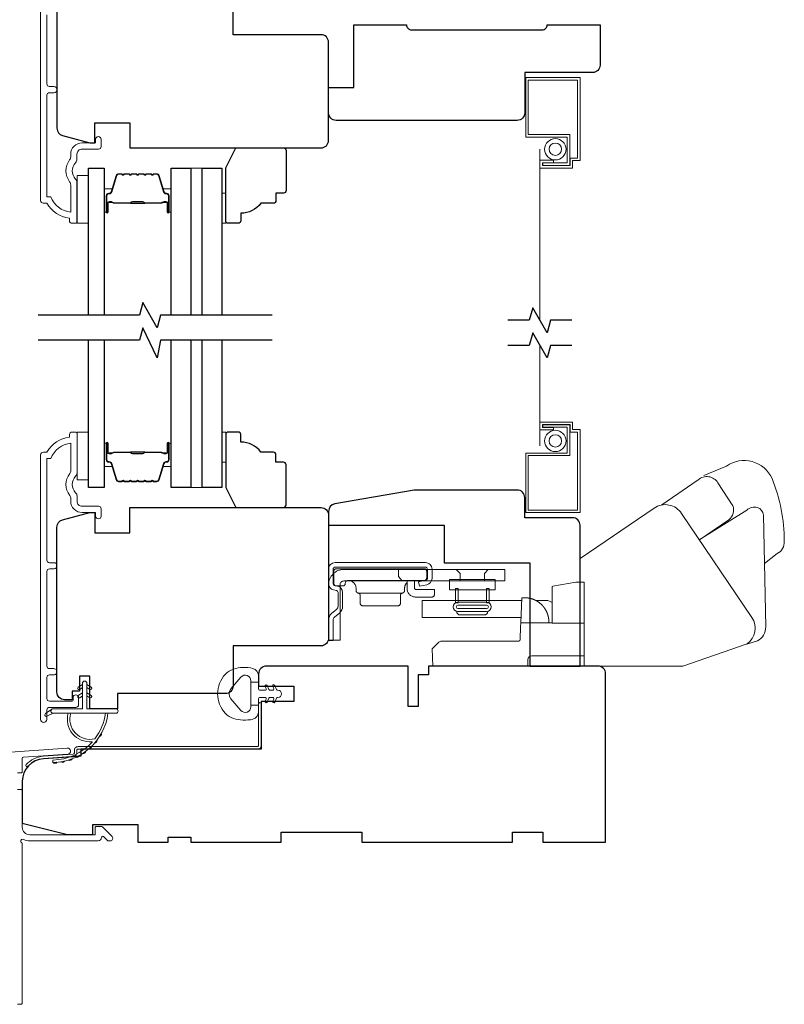
# Model space of a CAD drawing. Extents: x 5788 to 5906, y 4675 to 4759.
# Drawn here: x 5793 to 5799, y 4701 to 4709 of the extents above; entities that cross this region are included whole.
import ezdxf

# ---------------------------------------------------------------- set-up
doc = ezdxf.new("R2010")
doc.units = 0
doc.header["$LTSCALE"] = 200
doc.header["$MEASUREMENT"] = 0
doc.linetypes.add('HIDDEN2', pattern=[0.1875, 0.125, -0.0625])
for name, color, linetype, lineweight in [('6', 6, 'CONTINUOUS', 5), ('Butal', 9, 'CONTINUOUS', 15), ('Frame & Sash Cladding', 3, 'CONTINUOUS', 15), ('Interlayer', 4, 'CONTINUOUS', 13), ('Jamb Liner', 230, 'CONTINUOUS', 9), ('Roto Gear', 143, 'CONTINUOUS', 15), ('Screen', 40, 'HIDDEN2', 9), ('Spacer Bar', 1, 'CONTINUOUS', 9), ('Sreen Frame', 30, 'CONTINUOUS', 9), ('Weather-Strip', 6, 'CONTINUOUS', 9), ('Wood', 7, 'CONTINUOUS', 25)]:
    doc.layers.add(name, color=color, linetype=linetype, lineweight=lineweight)
doc.layers.add('7', color=7, linetype='CONTINUOUS')
doc.layers.add('Glass', color=6, linetype='CONTINUOUS')

# ---------------------------------------------------------------- blocks, each defined once
blk = doc.blocks.new('2838c')
at = {"layer": '7'}
blk.add_lwpolyline([(0, 0), (0, 28, 0.414214), (-1.5, 29.5), (-11, 29.5), (-11, 33.5, 0.414214), (-12.5, 35), (-33, 35), (-48.76, 32.22, 0.36394), (-50, 30.74), (-50, 28), (-27, 28), (-27, 20.5), (-10, 20.5), (-10, 0)], format="xyb", close=True, dxfattribs=at)

msp = doc.modelspace()

# ---------------------------------------------------------------- linework, layer by layer
at = {"layer": '6'}
for points in [[(5793.74054, 4707.57654), (5793.83109, 4707.57654), (5793.83109, 4707.95055), (5793.74054, 4707.95055)], [(5794.87438, 4707.81276), (5794.9043, 4707.81276), (5794.9043, 4707.57654), (5794.87438, 4707.57654)], [(5793.74054, 4705.5687), (5793.83109, 4705.5687), (5793.83109, 4705.94272), (5793.74054, 4705.94272)], [(5794.87438, 4705.7065), (5794.9043, 4705.7065), (5794.9043, 4705.94272), (5794.87438, 4705.94272)]]:
    msp.add_lwpolyline(points, close=True, dxfattribs=at)
at = {"layer": '7'}
for points in [[(5795.26808, 4706.85805), (5794.39468, 4706.85805), (5794.3683, 4706.75963), (5794.25465, 4706.95648), (5794.22828, 4706.85805), (5793.43739, 4706.85805)], [(5797.61417, 4706.81793), (5797.44737, 4706.81793), (5797.421, 4706.71951), (5797.30735, 4706.91635), (5797.28098, 4706.81793), (5797.11417, 4706.81793)], [(5795.26808, 4706.6612), (5794.39468, 4706.6612), (5794.3683, 4706.52341), (5794.25465, 4706.75963), (5794.22828, 4706.6612), (5793.43739, 4706.6612)], [(5797.61417, 4706.62108), (5797.44737, 4706.62108), (5797.421, 4706.52266), (5797.30735, 4706.71951), (5797.28098, 4706.62108), (5797.11417, 4706.62108)]]:
    msp.add_lwpolyline(points, dxfattribs=at)
at = {"layer": 'Butal'}
for points in [[(5793.95314, 4707.67262), (5793.95314, 4707.83712, -0.4142136), (5793.96298, 4707.84696), (5794.01514, 4707.84696), (5794.00779, 4707.82294, -0.3297505), (5793.99365, 4707.81247), (5793.98896, 4707.81247, 0.4142136), (5793.96888, 4707.79239), (5793.96888, 4707.66277), (5793.96298, 4707.66277, -0.4142136)], [(5794.47667, 4707.67262), (5794.47667, 4707.83712, 0.4142136), (5794.46683, 4707.84696), (5794.41467, 4707.84696), (5794.42201, 4707.82294, 0.3297505), (5794.43616, 4707.81247), (5794.44084, 4707.81247, -0.4142136), (5794.46092, 4707.79239), (5794.46092, 4707.66277), (5794.46683, 4707.66277, 0.4142136)], [(5793.95314, 4705.84663), (5793.95314, 4705.68213, 0.4142136), (5793.96298, 4705.67228), (5794.01514, 4705.67228), (5794.00779, 4705.69631, 0.3297505), (5793.99365, 4705.70678), (5793.98896, 4705.70678, -0.4142136), (5793.96888, 4705.72686), (5793.96888, 4705.85648), (5793.96298, 4705.85648, 0.4142136)], [(5794.47667, 4705.84663), (5794.47667, 4705.68213, -0.4142136), (5794.46683, 4705.67228), (5794.41467, 4705.67228), (5794.42201, 4705.69631, -0.3297505), (5794.43616, 4705.70678), (5794.44084, 4705.70678, 0.4142136), (5794.46092, 4705.72686), (5794.46092, 4705.85648), (5794.46683, 4705.85648, -0.4142136)]]:
    msp.add_lwpolyline(points, format="xyb", close=True, dxfattribs=at)
at = {"layer": 'Frame & Sash Cladding'}
for points in [[(5793.5039, 4709.20888), (5793.5039, 4708.66754, 0.414212), (5793.52359, 4708.64786), (5793.55902, 4708.64786, -1), (5793.55902, 4708.59896), (5793.52359, 4708.59896, 0.4142151), (5793.5039, 4708.57928), (5793.5039, 4707.78332), (5793.53493, 4707.78332, 0.2832257), (5793.69091, 4707.66442), (5793.69091, 4707.87708, 0.1654359), (5793.68274, 4707.90109, -0.3401823), (5793.68274, 4708.07291, 0.1654359), (5793.69091, 4708.09692), (5793.69091, 4708.11797, -0.4142136), (5793.77949, 4708.20655), (5793.88579, 4708.20655), (5793.88579, 4708.23411, -1), (5793.9291, 4708.23411), (5793.9291, 4708.17702, -0.4142136), (5793.90941, 4708.15734), (5793.77949, 4708.15734, 0.4142136), (5793.74012, 4708.11797), (5793.74012, 4708.07867, -0.1961243), (5793.72889, 4708.05113, 0.40794), (5793.72889, 4707.92288, -0.1961243), (5793.74012, 4707.89534), (5793.74012, 4707.58647, -0.4142136), (5793.73028, 4707.57663), (5793.70075, 4707.57663, -0.4142136), (5793.68107, 4707.59632), (5793.68107, 4707.616, -0.2381249), (5793.5039, 4707.73411), (5793.47634, 4707.73411, -0.4142136), (5793.45469, 4707.75576), (5793.45469, 4709.62868, -1)], [(5793.55861, 4704.04195, 1), (5793.5586, 4704.09085), (5793.524, 4704.09085, -0.4142138), (5793.50432, 4704.11053), (5793.50432, 4704.85179, -0.414212), (5793.524, 4704.87147), (5793.55943, 4704.87147, 1), (5793.5586, 4704.92037), (5793.524, 4704.92037, -0.4142138), (5793.50432, 4704.94006), (5793.50432, 4705.73601), (5793.53535, 4705.73601, -0.2832257), (5793.69133, 4705.85491), (5793.69133, 4705.64225, -0.1654359), (5793.68316, 4705.61824, 0.3401823), (5793.68316, 4705.44642, -0.1654359), (5793.69133, 4705.42241), (5793.69133, 4705.40137, 0.4142136), (5793.77991, 4705.31278), (5793.88621, 4705.31278), (5793.88621, 4705.28522, 1), (5793.92951, 4705.28522), (5793.92951, 4705.34231, 0.4142136), (5793.90983, 4705.362), (5793.77991, 4705.362, -0.4142136), (5793.74054, 4705.40137), (5793.74054, 4705.44067, 0.1961243), (5793.7293, 4705.46821, -0.40794), (5793.7293, 4705.59645, 0.1961243), (5793.74054, 4705.62399), (5793.74054, 4705.93286, 0.4142136), (5793.7307, 4705.9427), (5793.70117, 4705.9427, 0.4142136), (5793.68148, 4705.92302), (5793.68148, 4705.90333, 0.2381249), (5793.50432, 4705.78522), (5793.47676, 4705.78522, 0.4142136), (5793.4551, 4705.76357), (5793.45511, 4703.6938, 1), (5793.50432, 4703.6938), (5793.50432, 4703.76779, -0.415215), (5793.524, 4703.78754), (5793.73057, 4703.78754, 0.4159086), (5793.75235, 4703.80919), (5793.75235, 4703.86431, 1), (5793.70904, 4703.86431), (5793.70904, 4703.84431, -0.414213), (5793.70117, 4703.83644), (5793.524, 4703.83644, -0.4142136), (5793.50432, 4703.85612), (5793.50432, 4704.02226, -0.4142134), (5793.524, 4704.04195), (5793.55944, 4704.04195)], [(5793.27439, 4703.27529), (5793.30198, 4703.27529, 0.4142136), (5793.31183, 4703.28513), (5793.31183, 4703.38775, -0.3939105), (5793.32098, 4703.39757), (5793.66777, 4703.42182, 1), (5793.66448, 4703.46894), (5792.17693, 4703.36493, 0.3939105)], [(5793.27442, 4701.46353), (5793.30198, 4701.46353, 0.4142136), (5793.31183, 4701.47338), (5793.31183, 4702.72521, -1.1142252), (5793.32287, 4702.75451, 0.1176834), (5793.37088, 4702.74306), (5793.90709, 4702.74306, 0.4242361), (5793.93188, 4702.7687, -0.6805798), (5793.94867, 4702.776), (5793.97873, 4702.74594, 0.1989124), (5793.98569, 4702.74306), (5794.00077, 4702.74306, 0.6681786), (5794.01469, 4702.77666), (5793.93897, 4702.85238, 0.1989124), (5793.93201, 4702.85526), (5793.8925, 4702.85526, 0.4142136), (5793.88266, 4702.84542), (5793.88266, 4702.7903), (5793.37088, 4702.7903, -0.4142136), (5793.31183, 4702.84935), (5793.31183, 4703.13478, 0.4142136), (5793.30198, 4703.14463), (5793.27439, 4703.14463, -0.4142136)]]:
    msp.add_lwpolyline(points, format="xyb", dxfattribs=at)
at = {"layer": 'Glass', "color": 1}
for points in [[(5793.83109, 4706.85805), (5793.83109, 4708.0096), (5793.95314, 4708.0096), (5793.95314, 4706.85805)], [(5794.47667, 4706.85805), (5794.47667, 4708.0096), (5794.63021, 4708.0096), (5794.63021, 4706.85805)], [(5794.72084, 4706.85805), (5794.72084, 4708.0096), (5794.87438, 4708.0096), (5794.87438, 4706.85805)], [(5793.95314, 4706.6612), (5793.95314, 4705.50965), (5793.83109, 4705.50965), (5793.83109, 4706.6612)], [(5794.63021, 4706.6612), (5794.63021, 4705.50965), (5794.47667, 4705.50965), (5794.47667, 4706.6612)], [(5794.87438, 4706.6612), (5794.87438, 4705.50965), (5794.72084, 4705.50965), (5794.72084, 4706.6612)]]:
    msp.add_lwpolyline(points, dxfattribs=at)
at = {"layer": 'Interlayer'}
for points in [[(5794.72084, 4706.85805), (5794.72084, 4708.0096), (5794.63021, 4708.0096), (5794.63021, 4706.85805)], [(5794.63021, 4706.6612), (5794.63021, 4705.50965), (5794.72084, 4705.50965), (5794.72084, 4706.6612)]]:
    msp.add_lwpolyline(points, dxfattribs=at)
at = {"layer": 'Jamb Liner'}
msp.add_lwpolyline([(5793.7193, 4703.43125, -0.3939105), (5793.71015, 4703.42143), (5793.47526, 4703.40501, 0.1961705), (5793.3418, 4703.33934, 1), (5793.35652, 4703.32627, -0.1961705), (5793.47663, 4703.38537), (5793.71152, 4703.4018, 0.3939105), (5793.73899, 4703.43125), (5793.73899, 4703.45096, -0.4142136), (5793.74883, 4703.4608), (5795.15237, 4703.4608, 0.4142136), (5795.1819, 4703.49033), (5795.1819, 4703.81513, 1), (5795.16221, 4703.81513), (5795.16221, 4703.49033, -0.4142136), (5795.15237, 4703.48049), (5793.74883, 4703.48049, 0.4142136), (5793.7193, 4703.45096)], format="xyb", close=True, dxfattribs=at)
at = {"layer": 'Roto Gear', "linetype": 'Continuous'}
for p, q in [((5796.4139, 4704.76853), (5796.41747, 4704.7721)), ((5796.28848, 4704.68283), (5795.94098, 4704.68283)), ((5796.96619, 4704.62507), (5797.20896, 4704.62507)), ((5797.40478, 4704.55748), (5797.4051, 4704.55696)), ((5797.4051, 4704.55696), (5797.40542, 4704.55645)), ((5797.40542, 4704.55645), (5797.40574, 4704.55595)), ((5797.40574, 4704.55595), (5797.40605, 4704.55544)), ((5797.40605, 4704.55544), (5797.40636, 4704.55493)), ((5797.40697, 4704.55392), (5797.40728, 4704.55341)), ((5797.40761, 4704.55285), (5797.40794, 4704.55228)), ((5797.40925, 4704.55003), (5797.40957, 4704.54946)), ((5797.40957, 4704.54946), (5797.40988, 4704.5489)), ((5797.41022, 4704.54831), (5797.41054, 4704.54771)), ((5797.41586, 4704.53733), (5797.41618, 4704.53664)), ((5797.41618, 4704.53664), (5797.4165, 4704.53595)), ((5797.4165, 4704.53595), (5797.41681, 4704.53527)), ((5797.41681, 4704.53527), (5797.41713, 4704.53459)), ((5797.41713, 4704.53459), (5797.41743, 4704.53391))]:
    msp.add_line(p, q, dxfattribs=at)
at = {"layer": 'Roto Gear'}
msp.add_line((5796.92777, 4704.51092), (5796.74115, 4704.51092), dxfattribs=at)
for points in [[(5799.12104, 4704.91304), (5799.22255, 4704.99175, 0.2979067), (5799.27707, 4705.08724, 0.0955194), (5799.18122, 4705.57792, 0.471687), (5798.82514, 4705.67676), (5798.64852, 4705.6025)], [(5798.31787, 4705.3727), (5798.60335, 4705.56814, -0.4796323), (5798.75681, 4705.54522), (5798.87489, 4705.36655, -0.3150151), (5798.84413, 4705.25674), (5798.6122, 4705.10002)], [(5797.67756, 4704.11112), (5798.48263, 4704.11112), (5798.98554, 4704.28409, 0.4078362), (5799.02332, 4704.49046), (5798.4729, 4705.3065, 0.4142136), (5798.25888, 4705.34811), (5797.67786, 4704.95324), (5797.67786, 4704.1109)], [(5798.98368, 4704.28368), (5799.06689, 4704.30739, 0.291052), (5799.13136, 4704.41878), (5799.11315, 4705.29136, 0.3444863), (5799.06586, 4705.35185, 0.2457421), (5798.98314, 4705.33228), (5798.61068, 4705.09907)]]:
    msp.add_lwpolyline(points, format="xyb", dxfattribs=at)
at = {"layer": 'Roto Gear', "linetype": 'Continuous'}
for points in [[(5795.74847, 4704.7075), (5795.77207, 4704.70183, -0.3800214), (5795.78356, 4704.68724), (5795.78356, 4704.57887, -0.2274838), (5795.77308, 4704.55609), (5795.73249, 4704.52131, 0.213626), (5795.70946, 4704.47127), (5795.70946, 4704.31107), (5795.74536, 4704.31107), (5795.74536, 4704.47127, -0.2277903), (5795.75584, 4704.49405), (5795.79644, 4704.52883, 0.2188898), (5795.81946, 4704.57887), (5795.81946, 4704.68724, 0.3628078), (5795.78045, 4704.73674), (5795.75686, 4704.74241, -0.3467253), (5795.74536, 4704.75699), (5795.74536, 4704.87017, -0.4142136), (5795.76036, 4704.88517), (5796.46836, 4704.88517, -0.4142136), (5796.48336, 4704.87017), (5796.48336, 4704.79748, -0.3678248), (5796.47128, 4704.78277), (5796.41336, 4704.77128), (5796.42034, 4704.73607), (5796.47826, 4704.74756, 0.3581254), (5796.51926, 4704.79748), (5796.51926, 4704.87017, 0.4142136), (5796.46836, 4704.92107), (5795.76036, 4704.92107, 0.4142136), (5795.70946, 4704.87017), (5795.70946, 4704.75699, 0.3467202), (5795.74847, 4704.7075)], [(5797.26752, 4704.64462), (5797.26755, 4704.64462, -0.0000555), (5797.26758, 4704.64461, -0.0000555), (5797.26761, 4704.64461, -0.0000555), (5797.26764, 4704.64461, -0.0000555), (5797.26767, 4704.6446, -0.0000555), (5797.2677, 4704.6446, -0.0000555), (5797.26773, 4704.64459, -0.0000555), (5797.26776, 4704.64459, -0.0000555), (5797.26779, 4704.64459, -0.0000555), (5797.26782, 4704.64458, -0.0000555), (5797.26785, 4704.64458, -0.0000555), (5797.26788, 4704.64458, -0.0000555), (5797.26791, 4704.64457, -0.0000555), (5797.26794, 4704.64457, -0.0000556), (5797.26798, 4704.64456, -0.0000555), (5797.26801, 4704.64456, -0.0000552), (5797.26804, 4704.64456, -0.0000556), (5797.26807, 4704.64455, -0.0000568), (5797.2681, 4704.64455, -0.0000552), (5797.26813, 4704.64454, -0.0000515), (5797.26816, 4704.64454, -0.0000569), (5797.26819, 4704.64454, -0.0000678), (5797.26822, 4704.64453, -0.0000515), (5797.26825, 4704.64453, -0.0000177), (5797.26828, 4704.64452, -0.0000726), (5797.26831, 4704.64452, -0.0001249), (5797.26837, 4704.64451, -0.0000611), (5797.26843, 4704.6445, -0.0000324)], [(5797.70945, 4704.19107), (5797.30022, 4704.19107, 0.4099153), (5797.27024, 4704.16212), (5797.26846, 4704.11107), (5796.52624, 4704.11107), (5796.52152, 4704.24607), (5796.52152, 4704.24607), (5796.57272, 4704.29728, -0.279314), (5796.59393, 4704.30607), (5796.89646, 4704.30607), (5797.19497, 4704.30607), (5797.19584, 4704.30611), (5797.19668, 4704.30619), (5797.19751, 4704.30631), (5797.19832, 4704.30647), (5797.19911, 4704.30667), (5797.19988, 4704.30691), (5797.20062, 4704.30718), (5797.20135, 4704.30749), (5797.20205, 4704.30783), (5797.20272, 4704.3082), (5797.20338, 4704.30861), (5797.204, 4704.30905), (5797.2046, 4704.30952), (5797.20518, 4704.31003), (5797.20572, 4704.31056), (5797.20624, 4704.31112), (5797.20672, 4704.3117), (5797.20718, 4704.31232), (5797.2076, 4704.31295), (5797.208, 4704.31362), (5797.20836, 4704.31431), (5797.20868, 4704.31502), (5797.20898, 4704.31575), (5797.20923, 4704.31651), (5797.20945, 4704.31728), (5797.20964, 4704.31808), (5797.20979, 4704.31889), (5797.20989, 4704.31972), (5797.20999, 4704.32144), (5797.21333, 4704.41712), (5797.21445, 4704.44907), (5797.45945, 4704.44907)]]:
    msp.add_lwpolyline(points, format="xyb", dxfattribs=at)
for points in [[(5795.79916, 4704.74737, -0.4142136), (5795.82916, 4704.77737), (5797.08946, 4704.77737), (5797.08946, 4704.86707), (5795.82916, 4704.86707, 0.4142136), (5795.70946, 4704.74737), (5795.70946, 4704.31407), (5795.79916, 4704.31407)], [(5796.45773, 4704.77983), (5795.86073, 4704.77983), (5795.85881, 4704.77974), (5795.85685, 4704.77945), (5795.85486, 4704.77895), (5795.85288, 4704.77822), (5795.85095, 4704.77727), (5795.84911, 4704.77611), (5795.84739, 4704.77473), (5795.84583, 4704.77317), (5795.84446, 4704.77145), (5795.84329, 4704.76961), (5795.84234, 4704.76768), (5795.84162, 4704.7657), (5795.84073, 4704.75983), (5795.84073, 4704.75783, -0.4142136), (5795.82073, 4704.73783), (5795.77073, 4704.73783, -0.4142136), (5795.75073, 4704.75783), (5795.75073, 4704.77983), (5795.75073, 4704.85283), (5795.75083, 4704.85475), (5795.75112, 4704.85672), (5795.75162, 4704.8587), (5795.75234, 4704.86068), (5795.75329, 4704.86261), (5795.75446, 4704.86445), (5795.75583, 4704.86617), (5795.75739, 4704.86773), (5795.75911, 4704.8691), (5795.76095, 4704.87027), (5795.76288, 4704.87122), (5795.76486, 4704.87195), (5795.76685, 4704.87245), (5795.77073, 4704.87283), (5796.45773, 4704.87283), (5796.45965, 4704.87274), (5796.46162, 4704.87245), (5796.46361, 4704.87195), (5796.46558, 4704.87122), (5796.46751, 4704.87027), (5796.46935, 4704.8691), (5796.47107, 4704.86773), (5796.47263, 4704.86617), (5796.47401, 4704.86445), (5796.47518, 4704.86261), (5796.47612, 4704.86068), (5796.47685, 4704.8587), (5796.47735, 4704.85672), (5796.47773, 4704.85283), (5796.47773, 4704.79983), (5796.47764, 4704.79791), (5796.47735, 4704.79594), (5796.47685, 4704.79395), (5796.47612, 4704.79198), (5796.47518, 4704.79005), (5796.47401, 4704.78821), (5796.47263, 4704.78649), (5796.47107, 4704.78493), (5796.46935, 4704.78355), (5796.46751, 4704.78238), (5796.46558, 4704.78143), (5796.46361, 4704.78071), (5796.46162, 4704.78021)]]:
    msp.add_lwpolyline(points, format="xyb", close=True, dxfattribs=at)
for points in [[(5796.25634, 4704.86707), (5796.25634, 4704.81188), (5796.28634, 4704.77737)], [(5796.73996, 4704.77737), (5796.73996, 4704.83657), (5796.70946, 4704.86707)], [(5796.92896, 4704.77737), (5796.92896, 4704.83657), (5796.95946, 4704.86707)], [(5795.86473, 4704.77983), (5795.87049, 4704.77955), (5795.87639, 4704.77868), (5795.88236, 4704.77718), (5795.88829, 4704.77501), (5795.89408, 4704.77216), (5795.8996, 4704.76866), (5795.90475, 4704.76453), (5795.90944, 4704.75985), (5795.91356, 4704.7547), (5795.91707, 4704.74917), (5795.91991, 4704.74339), (5795.92208, 4704.73746), (5795.92359, 4704.73149), (5795.92473, 4704.71983), (5795.92473, 4704.70247), (5795.92481, 4704.70075), (5795.92504, 4704.69899), (5795.92543, 4704.69722), (5795.926, 4704.69546), (5795.92674, 4704.69374), (5795.92765, 4704.69207), (5795.92873, 4704.69048), (5795.92995, 4704.689), (5795.93131, 4704.68765), (5795.93278, 4704.68644), (5795.93433, 4704.68539), (5795.93596, 4704.6845), (5795.93762, 4704.68378), (5795.94098, 4704.68283), (5795.94266, 4704.68243), (5795.94434, 4704.68188), (5795.94601, 4704.68116), (5795.94763, 4704.68027), (5795.94919, 4704.67922), (5795.95066, 4704.67801), (5795.95201, 4704.67666), (5795.95324, 4704.67518), (5795.95431, 4704.67359), (5795.95522, 4704.67192), (5795.95596, 4704.6702), (5795.95653, 4704.66843), (5795.95693, 4704.66666), (5795.95723, 4704.66318), (5795.95723, 4704.60283), (5795.95733, 4704.60091), (5795.95761, 4704.59894), (5795.95812, 4704.59695), (5795.95884, 4704.59498), (5795.95979, 4704.59305), (5795.96096, 4704.59121), (5795.96233, 4704.58949), (5795.96389, 4704.58793), (5795.96561, 4704.58655), (5795.96745, 4704.58538), (5795.96938, 4704.58444), (5795.97136, 4704.58371), (5795.97335, 4704.58321), (5795.97723, 4704.58283), (5796.25223, 4704.58283), (5796.25612, 4704.58321), (5796.25811, 4704.58371), (5796.26008, 4704.58444), (5796.26201, 4704.58538), (5796.26385, 4704.58655), (5796.26557, 4704.58793), (5796.26713, 4704.58949), (5796.26851, 4704.59121), (5796.26968, 4704.59305), (5796.27063, 4704.59498), (5796.27135, 4704.59695), (5796.27185, 4704.59894), (5796.27214, 4704.60091), (5796.27223, 4704.60283), (5796.27223, 4704.66318), (5796.27254, 4704.66666), (5796.27293, 4704.66843), (5796.2735, 4704.6702), (5796.27424, 4704.67192), (5796.27515, 4704.67359), (5796.27623, 4704.67518), (5796.27745, 4704.67666), (5796.27881, 4704.67801), (5796.28027, 4704.67922), (5796.28183, 4704.68027), (5796.28346, 4704.68116), (5796.28512, 4704.68188), (5796.2868, 4704.68243), (5796.28848, 4704.68283), (5796.29184, 4704.68378), (5796.29351, 4704.6845), (5796.29513, 4704.68539), (5796.29669, 4704.68644), (5796.29816, 4704.68765), (5796.29951, 4704.689), (5796.30074, 4704.69048), (5796.30181, 4704.69207), (5796.30272, 4704.69374), (5796.30346, 4704.69546), (5796.30403, 4704.69722), (5796.30443, 4704.69899), (5796.30466, 4704.70075), (5796.30473, 4704.70247), (5796.30473, 4704.71983), (5796.30504, 4704.72588), (5796.30543, 4704.72898), (5796.306, 4704.7321), (5796.30674, 4704.73524), (5796.30767, 4704.73837), (5796.30878, 4704.7415), (5796.31008, 4704.74459), (5796.31156, 4704.74763), (5796.31323, 4704.75061), (5796.31508, 4704.75352), (5796.31711, 4704.75632), (5796.3193, 4704.75902), (5796.32165, 4704.76159), (5796.32414, 4704.76401)], [(5796.38273, 4704.77983), (5796.38273, 4704.72083), (5796.38278, 4704.71987), (5796.38292, 4704.71889), (5796.38317, 4704.71789), (5796.38353, 4704.7169), (5796.38401, 4704.71594), (5796.38459, 4704.71502), (5796.38528, 4704.71416), (5796.38606, 4704.71338), (5796.38692, 4704.71269), (5796.38784, 4704.71211), (5796.3888, 4704.71163), (5796.38979, 4704.71127), (5796.39079, 4704.71102), (5796.39273, 4704.71083), (5796.53773, 4704.71083), (5796.53773, 4704.67083), (5796.53764, 4704.66891), (5796.53735, 4704.66694), (5796.53685, 4704.66495), (5796.53612, 4704.66298), (5796.53518, 4704.66105), (5796.53401, 4704.65921), (5796.53263, 4704.65749), (5796.53107, 4704.65593), (5796.52935, 4704.65455), (5796.52751, 4704.65338), (5796.52558, 4704.65244), (5796.52361, 4704.65171), (5796.52162, 4704.65121), (5796.51773, 4704.65083), (5796.39273, 4704.65083), (5796.38696, 4704.65107), (5796.38106, 4704.65181), (5796.37508, 4704.65309), (5796.36909, 4704.65494), (5796.36318, 4704.65737), (5796.35742, 4704.66039), (5796.3519, 4704.66397), (5796.34671, 4704.66809), (5796.34191, 4704.67269), (5796.33758, 4704.67772), (5796.33376, 4704.68311), (5796.3305, 4704.68878), (5796.32782, 4704.69463), (5796.3242, 4704.70659), (5796.3242, 4704.7764), (5796.32526, 4704.77673), (5796.3258, 4704.77689), (5796.32634, 4704.77705), (5796.32689, 4704.77721), (5796.32743, 4704.77736), (5796.32798, 4704.7775), (5796.32853, 4704.77764), (5796.32909, 4704.77778), (5796.32964, 4704.77792), (5796.3302, 4704.77805), (5796.33076, 4704.77817), (5796.33133, 4704.77829), (5796.33189, 4704.77841), (5796.33246, 4704.77852), (5796.33303, 4704.77863), (5796.33361, 4704.77874), (5796.33418, 4704.77884), (5796.33476, 4704.77893), (5796.33534, 4704.77902), (5796.33592, 4704.77911), (5796.3365, 4704.77919), (5796.33709, 4704.77927), (5796.33768, 4704.77934), (5796.33827, 4704.77941), (5796.33886, 4704.77947), (5796.33946, 4704.77953), (5796.34005, 4704.77958), (5796.34065, 4704.77963), (5796.34125, 4704.77967)], [(5797.70945, 4704.44607), (5797.45945, 4704.44607), (5797.45945, 4704.71413), (5797.45945, 4704.73413), (5797.46607, 4704.7353), (5797.64445, 4704.76675), (5797.70945, 4704.76675), (5797.70945, 4704.11107)], [(5797.21592, 4704.49107), (5796.44219, 4704.49107), (5796.44219, 4704.62507), (5797.2206, 4704.62507)], [(5797.43435, 4704.44907), (5797.43364, 4704.46932), (5797.43364, 4704.46941), (5797.43362, 4704.46968), (5797.43358, 4704.47018), (5797.43354, 4704.47068), (5797.43352, 4704.47096), (5797.43349, 4704.47132), (5797.43346, 4704.47171), (5797.43343, 4704.47212), (5797.43338, 4704.47267), (5797.43333, 4704.47324), (5797.43327, 4704.47384), (5797.43319, 4704.47474), (5797.43309, 4704.47574), (5797.43299, 4704.47666), (5797.43289, 4704.47757), (5797.43277, 4704.47854), (5797.43266, 4704.47947), (5797.43254, 4704.48045), (5797.43241, 4704.48142), (5797.43221, 4704.48288), (5797.43198, 4704.4844), (5797.43183, 4704.4854), (5797.4316, 4704.4868), (5797.43133, 4704.48843), (5797.43105, 4704.49003), (5797.43078, 4704.49148), (5797.43058, 4704.4925), (5797.4303, 4704.49389), (5797.42996, 4704.49555), (5797.42976, 4704.49648), (5797.42955, 4704.49743), (5797.42913, 4704.49925), (5797.42872, 4704.50097), (5797.42847, 4704.50201), (5797.42803, 4704.50372), (5797.42776, 4704.50475), (5797.42737, 4704.50621), (5797.42701, 4704.5075), (5797.42671, 4704.50858), (5797.42635, 4704.50982), (5797.42592, 4704.51125), (5797.42563, 4704.5122), (5797.42526, 4704.51337), (5797.42488, 4704.51456), (5797.42458, 4704.51548), (5797.42426, 4704.51643), (5797.42372, 4704.51804), (5797.42329, 4704.51927), (5797.42295, 4704.5202), (5797.42242, 4704.52167), (5797.42194, 4704.52298), (5797.42159, 4704.52389), (5797.42106, 4704.52526), (5797.42054, 4704.52659), (5797.42018, 4704.52747), (5797.41964, 4704.52879), (5797.41909, 4704.53009), (5797.41873, 4704.53095), (5797.41816, 4704.53226), (5797.41762, 4704.53348), (5797.41706, 4704.53474), (5797.41658, 4704.53577), (5797.41615, 4704.53669), (5797.41563, 4704.5378), (5797.41505, 4704.539), (5797.41474, 4704.53963), (5797.41419, 4704.54076), (5797.41377, 4704.5416), (5797.41334, 4704.54243), (5797.41275, 4704.54358), (5797.41219, 4704.54465), (5797.41161, 4704.54575), (5797.41123, 4704.54646), (5797.41072, 4704.54739), (5797.41012, 4704.54848), (5797.40959, 4704.54943), (5797.40898, 4704.5505), (5797.40856, 4704.55123), (5797.40813, 4704.55196), (5797.40741, 4704.55318), (5797.40685, 4704.55413), (5797.40642, 4704.55484), (5797.4058, 4704.55585), (5797.4054, 4704.5565), (5797.40467, 4704.55766), (5797.40423, 4704.55835), (5797.40355, 4704.55941), (5797.4029, 4704.5604), (5797.40246, 4704.56107), (5797.40201, 4704.56174), (5797.40158, 4704.56238), (5797.40112, 4704.56306), (5797.40071, 4704.56366), (5797.40031, 4704.56425), (5797.3999, 4704.56483), (5797.39949, 4704.56541), (5797.3989, 4704.56624), (5797.39828, 4704.56711), (5797.39787, 4704.56767), (5797.39747, 4704.56823), (5797.39704, 4704.56881), (5797.39641, 4704.56966), (5797.39578, 4704.57051), (5797.39514, 4704.57135), (5797.39467, 4704.57197), (5797.39418, 4704.57259), (5797.39355, 4704.5734), (5797.39298, 4704.57413), (5797.39251, 4704.57472), (5797.39188, 4704.5755), (5797.39145, 4704.57602), (5797.39103, 4704.57654), (5797.39047, 4704.57722), (5797.38979, 4704.57804), (5797.38938, 4704.57853), (5797.38897, 4704.57901), (5797.38857, 4704.57948), (5797.38816, 4704.57995), (5797.38777, 4704.58041), (5797.38737, 4704.58087), (5797.38699, 4704.58131), (5797.3866, 4704.58176), (5797.38622, 4704.58219), (5797.38582, 4704.58263), (5797.38545, 4704.58304), (5797.38509, 4704.58345), (5797.38472, 4704.58385), (5797.38408, 4704.58455), (5797.38354, 4704.58513), (5797.38319, 4704.58551), (5797.38275, 4704.58598), (5797.38224, 4704.58653), (5797.38173, 4704.58706), (5797.38124, 4704.58758), (5797.38044, 4704.58841), (5797.3794, 4704.58947), (5797.37846, 4704.59042), (5797.37754, 4704.59133), (5797.37629, 4704.59256), (5797.37539, 4704.59342), (5797.3743, 4704.59445), (5797.37325, 4704.59543), (5797.37225, 4704.59636), (5797.37119, 4704.59731), (5797.3699, 4704.59847), (5797.36904, 4704.59921), (5797.36794, 4704.60017), (5797.36662, 4704.60129), (5797.36578, 4704.602), (5797.36457, 4704.603), (5797.36347, 4704.6039), (5797.36246, 4704.60471), (5797.36103, 4704.60583), (5797.35959, 4704.60694), (5797.35823, 4704.60798), (5797.35729, 4704.60868), (5797.35635, 4704.60937), (5797.35505, 4704.61031), (5797.35445, 4704.61074), (5797.3535, 4704.61142), (5797.35217, 4704.61235), (5797.3514, 4704.61288), (5797.35063, 4704.6134), (5797.34966, 4704.61405), (5797.34864, 4704.61473), (5797.3477, 4704.61535), (5797.34675, 4704.61596), (5797.34591, 4704.61649), (5797.3448, 4704.61719), (5797.34382, 4704.6178), (5797.3423, 4704.61873), (5797.34131, 4704.61932), (5797.3402, 4704.61998), (5797.33887, 4704.62075), (5797.3379, 4704.6213), (5797.33688, 4704.62188), (5797.33566, 4704.62256), (5797.33488, 4704.62298), (5797.33354, 4704.62371), (5797.33226, 4704.62438), (5797.33125, 4704.62491), (5797.33017, 4704.62546), (5797.32882, 4704.62614), (5797.32822, 4704.62643), (5797.32678, 4704.62714), (5797.32545, 4704.62778), (5797.32474, 4704.62811), (5797.32337, 4704.62875), (5797.322, 4704.62937), (5797.32096, 4704.62983), (5797.31992, 4704.63029), (5797.31853, 4704.63089), (5797.31783, 4704.63118), (5797.31645, 4704.63176), (5797.31505, 4704.63233), (5797.31433, 4704.63262), (5797.31295, 4704.63316), (5797.31153, 4704.6337), (5797.31048, 4704.6341), (5797.30945, 4704.63448), (5797.30805, 4704.63499), (5797.30729, 4704.63526), (5797.30594, 4704.63573), (5797.30453, 4704.6362), (5797.30376, 4704.63646), (5797.30228, 4704.63695), (5797.30088, 4704.63739), (5797.29973, 4704.63774), (5797.29848, 4704.63812), (5797.29694, 4704.63857), (5797.296, 4704.63885), (5797.29465, 4704.63922), (5797.29313, 4704.63964), (5797.29235, 4704.63984), (5797.29081, 4704.64024), (5797.28958, 4704.64055), (5797.28835, 4704.64084), (5797.28689, 4704.64119), (5797.28574, 4704.64145), (5797.28467, 4704.64169), (5797.28314, 4704.64202), (5797.2825, 4704.64215), (5797.28166, 4704.64232), (5797.28021, 4704.64261), (5797.27896, 4704.64284), (5797.27802, 4704.64302), (5797.27662, 4704.64327), (5797.27544, 4704.64347), (5797.27451, 4704.64362), (5797.27311, 4704.64384), (5797.27225, 4704.64397), (5797.27096, 4704.64416), (5797.26969, 4704.64434), (5797.26864, 4704.64448), (5797.26752, 4704.64462), (5797.26612, 4704.64479), (5797.26496, 4704.64492), (5797.26338, 4704.64509), (5797.26234, 4704.64519), (5797.2609, 4704.64533), (5797.25959, 4704.64544), (5797.25823, 4704.64554), (5797.257, 4704.64563), (5797.25585, 4704.64571), (5797.25461, 4704.64578), (5797.25334, 4704.64584), (5797.25218, 4704.6459), (5797.25065, 4704.64596), (5797.24962, 4704.64599), (5797.24836, 4704.64602), (5797.24717, 4704.64604), (5797.24609, 4704.64606), (5797.24411, 4704.64607), (5797.22133, 4704.64607), (5797.21445, 4704.44907)], [(5797.33114, 4704.62507), (5797.42637, 4704.62507), (5797.44392, 4704.61609), (5797.45945, 4704.60826)], [(5797.40172, 4704.56217), (5797.40196, 4704.56181), (5797.40213, 4704.56156), (5797.4023, 4704.5613), (5797.40248, 4704.56103), (5797.40267, 4704.56075), (5797.40286, 4704.56046), (5797.40306, 4704.56015), (5797.40327, 4704.55983), (5797.40349, 4704.5595), (5797.40372, 4704.55915), (5797.40395, 4704.55878), (5797.4042, 4704.55839), (5797.40446, 4704.55799)]]:
    msp.add_lwpolyline(points, dxfattribs=at)
at = {"layer": 'Roto Gear'}
for points in [[(5796.65508, 4704.78891), (5797.0136, 4704.78891), (5797.0136, 4704.70676), (5796.65508, 4704.70676)], [(5796.70222, 4704.71772), (5796.72373, 4704.71772), (5796.72373, 4704.60693), (5796.70222, 4704.60693)], [(5796.96669, 4704.71772), (5796.94519, 4704.71772), (5796.94519, 4704.60693), (5796.96669, 4704.60693)]]:
    msp.add_lwpolyline(points, close=True, dxfattribs=at)
for points in [[(5796.72235, 4704.53819, -1), (5796.72235, 4704.61124), (5796.94657, 4704.61124, -1), (5796.94657, 4704.53819)], [(5796.94657, 4704.5884, -1), (5796.94657, 4704.56103), (5796.72235, 4704.56103, -1), (5796.72235, 4704.5884)]]:
    msp.add_lwpolyline(points, format="xyb", close=True, dxfattribs=at)
for centre, start, end in [((5796.74115, 4704.53954), 179.999985, 270), ((5796.92777, 4704.53954), 270, 359.999993)]:
    msp.add_arc(centre, 0.02861, start, end, dxfattribs=at)
at = {"layer": 'Screen'}
for p, q in [((5797.36417, 4706.81793), (5797.36417, 4708.1565)), ((5797.36417, 4705.83404), (5797.36417, 4706.62108))]:
    msp.add_line(p, q, dxfattribs=at)
at = {"layer": 'Spacer Bar'}
for points in [[(5794.16839, 4707.96507, 0.2262769), (5794.1645, 4707.96322), (5794.16179, 4707.95987, -0.4769755), (5794.15402, 4707.95987), (5794.15131, 4707.96322, 0.2262769), (5794.14742, 4707.96507), (5794.11139, 4707.96507, 0.2262769), (5794.1075, 4707.96322), (5794.10479, 4707.95987, -0.4769755), (5794.09702, 4707.95987), (5794.09431, 4707.96322, 0.2262769), (5794.09042, 4707.96507), (5794.06583, 4707.96507, 0.3297505), (5794.04701, 4707.95114), (5794.00777, 4707.82282, -0.3297505), (5793.99325, 4707.81208), (5793.98857, 4707.81208, 0.4142136), (5793.96888, 4707.79239), (5793.96888, 4707.66277, 1), (5793.98388, 4707.66277), (5793.98388, 4707.73615, -0.4142136), (5793.98979, 4707.74206), (5794.00994, 4707.74206), (5794.00994, 4707.74656), (5793.99119, 4707.74656, 0.4142136), (5793.97938, 4707.73474), (5793.97938, 4707.66277, -1), (5793.97338, 4707.66277), (5793.97338, 4707.79239, -0.4142136), (5793.98857, 4707.80758), (5793.99325, 4707.80758, 0.3297505), (5794.01208, 4707.8215), (5794.05131, 4707.94983, -0.3297505), (5794.06583, 4707.96057), (5794.09042, 4707.96057, -0.2262769), (5794.09081, 4707.96039), (5794.09352, 4707.95704, 0.4769755), (5794.10829, 4707.95704), (5794.111, 4707.96039, -0.2262769), (5794.11139, 4707.96057), (5794.14742, 4707.96057, -0.2262769), (5794.14781, 4707.96039), (5794.15052, 4707.95704, 0.4769755), (5794.16529, 4707.95704), (5794.168, 4707.96039, -0.2262769), (5794.16839, 4707.96057), (5794.20436, 4707.96057, -0.2566329), (5794.20481, 4707.96039), (5794.20752, 4707.95704, 0.4769755), (5794.22229, 4707.95704), (5794.225, 4707.96039, -0.2262769), (5794.22539, 4707.96057), (5794.26136, 4707.96057, -0.2566329), (5794.26181, 4707.96039), (5794.26452, 4707.95704, 0.4769755), (5794.27929, 4707.95704), (5794.282, 4707.96039, -0.2262769), (5794.28238, 4707.96057), (5794.31836, 4707.96057, -0.2566329), (5794.31881, 4707.96039), (5794.32152, 4707.95704, 0.4769755), (5794.33628, 4707.95704), (5794.339, 4707.96039, -0.2262769), (5794.33938, 4707.96057), (5794.36397, 4707.96057, -0.3297505), (5794.37849, 4707.94983), (5794.41773, 4707.8215, 0.3297505), (5794.43655, 4707.80758), (5794.44124, 4707.80758, -0.4142136), (5794.45642, 4707.79239), (5794.45642, 4707.66277, -1), (5794.45042, 4707.66277), (5794.45042, 4707.73474, 0.4142136), (5794.43861, 4707.74656), (5794.41986, 4707.74656), (5794.41986, 4707.74206), (5794.44002, 4707.74206, -0.4142136), (5794.44592, 4707.73615), (5794.44592, 4707.66277, 1), (5794.46092, 4707.66277), (5794.46092, 4707.79239, 0.4142136), (5794.44124, 4707.81208), (5794.43655, 4707.81208, -0.3297505), (5794.42203, 4707.82282), (5794.3828, 4707.95114, 0.3297505), (5794.36397, 4707.96507), (5794.33938, 4707.96507, 0.2262769), (5794.3355, 4707.96322), (5794.33279, 4707.95987, -0.4769755), (5794.32502, 4707.95987), (5794.3223, 4707.96322, 0.2262769), (5794.31842, 4707.96507), (5794.28238, 4707.96507, 0.2262769), (5794.2785, 4707.96322), (5794.27579, 4707.95987, -0.4769755), (5794.26802, 4707.95987), (5794.26531, 4707.96322, 0.2262769), (5794.26142, 4707.96507), (5794.22539, 4707.96507, 0.2262769), (5794.2215, 4707.96322), (5794.21879, 4707.95987, -0.4769755), (5794.21102, 4707.95987), (5794.20831, 4707.96322, 0.2262769), (5794.20442, 4707.96507)], [(5793.9925, 4707.74006), (5794.01736, 4707.74006, -0.2290698), (5794.02368, 4707.73713, 0.2244814), (5794.02909, 4707.73458), (5794.15825, 4707.73458, 0.2896395), (5794.16458, 4707.73857, -0.272736), (5794.17341, 4707.74456), (5794.2564, 4707.74456, -0.2727361), (5794.26523, 4707.73857, 0.2896395), (5794.27155, 4707.73458), (5794.40072, 4707.73458, 0.2244814), (5794.40613, 4707.73713, -0.2290698), (5794.41245, 4707.74006), (5794.43731, 4707.74006), (5794.43731, 4707.74206), (5794.41247, 4707.74206, 0.228585), (5794.40458, 4707.7384, -0.2244814), (5794.40072, 4707.73658), (5794.27155, 4707.73658, -0.2896395), (5794.26704, 4707.73943, 0.2741413), (5794.25646, 4707.74656), (5794.17335, 4707.74656, 0.2741413), (5794.16277, 4707.73943, -0.2896395), (5794.15825, 4707.73658), (5794.02909, 4707.73658, -0.2244814), (5794.02522, 4707.7384, 0.228585), (5794.01734, 4707.74206), (5793.9925, 4707.74206)], [(5794.16839, 4705.55418, -0.2262769), (5794.1645, 4705.55603), (5794.16179, 4705.55938, 0.4769755), (5794.15402, 4705.55938), (5794.15131, 4705.55603, -0.2262769), (5794.14742, 4705.55418), (5794.11139, 4705.55418, -0.2262769), (5794.1075, 4705.55603), (5794.10479, 4705.55938, 0.4769755), (5794.09702, 4705.55938), (5794.09431, 4705.55603, -0.2262769), (5794.09042, 4705.55418), (5794.06583, 4705.55418, -0.3297505), (5794.04701, 4705.56811), (5794.00777, 4705.69643, 0.3297505), (5793.99325, 4705.70717), (5793.98857, 4705.70717, -0.4142136), (5793.96888, 4705.72686), (5793.96888, 4705.85648, -1), (5793.98388, 4705.85648), (5793.98388, 4705.7831, 0.4142136), (5793.98979, 4705.77719), (5794.00994, 4705.77719), (5794.00994, 4705.77269), (5793.99119, 4705.77269, -0.4142136), (5793.97938, 4705.78451), (5793.97938, 4705.85648, 1), (5793.97338, 4705.85648), (5793.97338, 4705.72686, 0.4142136), (5793.98857, 4705.71167), (5793.99325, 4705.71167, -0.3297505), (5794.01208, 4705.69774), (5794.05131, 4705.56942, 0.3297505), (5794.06583, 4705.55868), (5794.09042, 4705.55868, 0.2262769), (5794.09081, 4705.55886), (5794.09352, 4705.56221, -0.4769755), (5794.10829, 4705.56221), (5794.111, 4705.55886, 0.2262769), (5794.11139, 4705.55868), (5794.14742, 4705.55868, 0.2262769), (5794.14781, 4705.55886), (5794.15052, 4705.56221, -0.4769755), (5794.16529, 4705.56221), (5794.168, 4705.55886, 0.2262769), (5794.16839, 4705.55868), (5794.20436, 4705.55868, 0.2566329), (5794.20481, 4705.55886), (5794.20752, 4705.56221, -0.4769755), (5794.22229, 4705.56221), (5794.225, 4705.55886, 0.2262769), (5794.22539, 4705.55868), (5794.26136, 4705.55868, 0.2566329), (5794.26181, 4705.55886), (5794.26452, 4705.56221, -0.4769755), (5794.27929, 4705.56221), (5794.282, 4705.55886, 0.2262769), (5794.28238, 4705.55868), (5794.31836, 4705.55868, 0.2566329), (5794.31881, 4705.55886), (5794.32152, 4705.56221, -0.4769755), (5794.33628, 4705.56221), (5794.339, 4705.55886, 0.2262769), (5794.33938, 4705.55868), (5794.36397, 4705.55868, 0.3297505), (5794.37849, 4705.56942), (5794.41773, 4705.69774, -0.3297505), (5794.43655, 4705.71167), (5794.44124, 4705.71167, 0.4142136), (5794.45642, 4705.72686), (5794.45642, 4705.85648, 1), (5794.45042, 4705.85648), (5794.45042, 4705.78451, -0.4142136), (5794.43861, 4705.77269), (5794.41986, 4705.77269), (5794.41986, 4705.77719), (5794.44002, 4705.77719, 0.4142136), (5794.44592, 4705.7831), (5794.44592, 4705.85648, -1), (5794.46092, 4705.85648), (5794.46092, 4705.72686, -0.4142136), (5794.44124, 4705.70717), (5794.43655, 4705.70717, 0.3297505), (5794.42203, 4705.69643), (5794.3828, 4705.56811, -0.3297505), (5794.36397, 4705.55418), (5794.33938, 4705.55418, -0.2262769), (5794.3355, 4705.55603), (5794.33279, 4705.55938, 0.4769755), (5794.32502, 4705.55938), (5794.3223, 4705.55603, -0.2262769), (5794.31842, 4705.55418), (5794.28238, 4705.55418, -0.2262769), (5794.2785, 4705.55603), (5794.27579, 4705.55938, 0.4769755), (5794.26802, 4705.55938), (5794.26531, 4705.55603, -0.2262769), (5794.26142, 4705.55418), (5794.22539, 4705.55418, -0.2262769), (5794.2215, 4705.55603), (5794.21879, 4705.55938, 0.4769755), (5794.21102, 4705.55938), (5794.20831, 4705.55603, -0.2262769), (5794.20442, 4705.55418)], [(5793.9925, 4705.77919), (5794.01736, 4705.77919, 0.2290698), (5794.02368, 4705.78212, -0.2244814), (5794.02909, 4705.78467), (5794.15825, 4705.78467, -0.2896395), (5794.16458, 4705.78067, 0.272736), (5794.17341, 4705.77469), (5794.2564, 4705.77469, 0.2727361), (5794.26523, 4705.78067, -0.2896395), (5794.27155, 4705.78467), (5794.40072, 4705.78467, -0.2244814), (5794.40613, 4705.78212, 0.2290698), (5794.41245, 4705.77919), (5794.43731, 4705.77919), (5794.43731, 4705.77719), (5794.41247, 4705.77719, -0.228585), (5794.40458, 4705.78085, 0.2244814), (5794.40072, 4705.78267), (5794.27155, 4705.78267, 0.2896395), (5794.26704, 4705.77982, -0.2741413), (5794.25646, 4705.77269), (5794.17335, 4705.77269, -0.2741413), (5794.16277, 4705.77982, 0.2896395), (5794.15825, 4705.78267), (5794.02909, 4705.78267, 0.2244814), (5794.02522, 4705.78085, -0.228585), (5794.01734, 4705.77719), (5793.9925, 4705.77719)]]:
    msp.add_lwpolyline(points, format="xyb", close=True, dxfattribs=at)
for points in [[(5794.15829, 4707.73658, -0.0018851), (5794.15825, 4707.73658), (5794.02909, 4707.73658, -0.2244814), (5794.02522, 4707.7384, 0.228585), (5794.01734, 4707.74206), (5793.9925, 4707.74206), (5793.9925, 4707.74006), (5794.01736, 4707.74006, -0.2290698), (5794.02368, 4707.73713, 0.2244814), (5794.02909, 4707.73458), (5794.15825, 4707.73458, -0.2142452), (5794.1597, 4707.73393, 0.2142452), (5794.16493, 4707.73158), (5794.26487, 4707.73158, 0.2142452), (5794.27011, 4707.73393, -0.2142452), (5794.27155, 4707.73458), (5794.40072, 4707.73458, 0.2244814), (5794.40613, 4707.73713, -0.2290698), (5794.41245, 4707.74006), (5794.43731, 4707.74006), (5794.43731, 4707.74206), (5794.41247, 4707.74206, 0.228585), (5794.40458, 4707.7384, -0.2244814), (5794.40072, 4707.73658), (5794.27155, 4707.73658, 0.2142452), (5794.26861, 4707.73525, -0.2142452), (5794.26487, 4707.73358), (5794.16493, 4707.73358, -0.2142452), (5794.16119, 4707.73525, 0.2142452), (5794.15825, 4707.73658)], [(5794.15829, 4705.78267, 0.0018851), (5794.15825, 4705.78267), (5794.02909, 4705.78267, 0.2244814), (5794.02522, 4705.78085, -0.228585), (5794.01734, 4705.77719), (5793.9925, 4705.77719), (5793.9925, 4705.77919), (5794.01736, 4705.77919, 0.2290698), (5794.02368, 4705.78212, -0.2244814), (5794.02909, 4705.78467), (5794.15825, 4705.78467, 0.2142452), (5794.1597, 4705.78532, -0.2142452), (5794.16493, 4705.78767), (5794.26487, 4705.78767, -0.2142452), (5794.27011, 4705.78532, 0.2142452), (5794.27155, 4705.78467), (5794.40072, 4705.78467, -0.2244814), (5794.40613, 4705.78212, 0.2290698), (5794.41245, 4705.77919), (5794.43731, 4705.77919), (5794.43731, 4705.77719), (5794.41247, 4705.77719, -0.228585), (5794.40458, 4705.78085, 0.2244814), (5794.40072, 4705.78267), (5794.27155, 4705.78267, -0.2142452), (5794.26861, 4705.784, 0.2142452), (5794.26487, 4705.78567), (5794.16493, 4705.78567, 0.2142452), (5794.16119, 4705.784, -0.2142452), (5794.15825, 4705.78267)]]:
    msp.add_lwpolyline(points, format="xyb", dxfattribs=at)
at = {"layer": 'Sreen Frame'}
for points in [[(5797.36417, 4708.0701), (5797.47126, 4708.0701), (5797.47126, 4708.05041), (5797.38386, 4708.05041), (5797.38386, 4708.02836), (5797.60039, 4708.02836), (5797.60039, 4708.08741), (5797.65945, 4708.08741), (5797.65945, 4708.69765), (5797.27244, 4708.69765), (5797.27244, 4708.27088), (5797.59724, 4708.27088), (5797.59724, 4708.02947), (5797.38745, 4708.02947), (5797.38745, 4708.04916), (5797.57756, 4708.04916), (5797.57756, 4708.25119), (5797.25276, 4708.25119), (5797.25276, 4708.71733), (5797.67913, 4708.71733), (5797.67913, 4708.06773), (5797.62008, 4708.06773), (5797.62008, 4708.00867), (5797.36417, 4708.00867)], [(5797.36417, 4705.95913), (5797.47126, 4705.95913), (5797.47126, 4705.97881), (5797.38386, 4705.97881), (5797.38386, 4706.00087), (5797.60039, 4706.00087), (5797.60039, 4705.94181), (5797.65945, 4705.94181), (5797.65945, 4705.33158), (5797.27244, 4705.33158), (5797.27244, 4705.75835), (5797.59724, 4705.75835), (5797.59724, 4705.99975), (5797.38745, 4705.99975), (5797.38745, 4705.98007), (5797.57756, 4705.98007), (5797.57756, 4705.77804), (5797.25276, 4705.77804), (5797.25276, 4705.3119), (5797.67913, 4705.3119), (5797.67913, 4705.9615), (5797.62008, 4705.9615), (5797.62008, 4706.02055), (5797.36417, 4706.02055)]]:
    msp.add_lwpolyline(points, close=True, dxfattribs=at)
for centre, radius in [((5797.48479, 4708.15627), 0.08366), ((5797.48479, 4708.15627), 0.04823), ((5797.48479, 4705.87296), 0.08366), ((5797.48479, 4705.87296), 0.04823)]:
    msp.add_circle(centre, radius, dxfattribs=at)
at = {"layer": 'Weather-Strip'}
for points in [[(5794.96487, 4704.08664, 0.1242149), (5794.90273, 4704.04745, 0.4), (5794.90273, 4703.74029, 0.1242149), (5794.96487, 4703.70111, 0.1398446), (5795.11605, 4703.69543, 0.3454544), (5795.16181, 4703.75375), (5795.16181, 4703.8038), (5795.10176, 4703.8038), (5795.16181, 4703.8038), (5795.16181, 4703.85557, -0.4142136), (5795.17182, 4703.86558), (5795.21217, 4703.86558, -0.5396506), (5795.22048, 4703.85292), (5795.21317, 4703.83604, 1), (5795.22912, 4703.82914), (5795.24254, 4703.86012, -0.298996), (5795.25085, 4703.86558), (5795.27145, 4703.86558, -0.5396506), (5795.27976, 4703.85292), (5795.27245, 4703.83605, 1), (5795.28841, 4703.82914), (5795.30182, 4703.86012, -0.298996), (5795.31013, 4703.86558), (5795.31329, 4703.86558, 1), (5795.31329, 4703.92217), (5795.31013, 4703.92217, -0.298996), (5795.30182, 4703.92762), (5795.28841, 4703.95861, 1), (5795.27245, 4703.9517), (5795.27976, 4703.93483, -0.5396506), (5795.27145, 4703.92217), (5795.25085, 4703.92217, -0.298996), (5795.24254, 4703.92763), (5795.22912, 4703.95861, 1), (5795.21317, 4703.9517), (5795.22048, 4703.93483, -0.5396506), (5795.21217, 4703.92217), (5795.17182, 4703.92217, -0.4142136), (5795.16181, 4703.93218), (5795.16181, 4703.98395), (5795.10176, 4703.98395), (5795.10176, 4703.8038), (5795.10176, 4703.79271, -0.7002075), (5795.02222, 4703.76376), (5794.94543, 4703.85527, -0.3639702), (5794.94543, 4703.93247), (5795.02222, 4704.02399, -0.7002075), (5795.10176, 4703.99504), (5795.10176, 4703.98395), (5795.16181, 4703.98395), (5795.16181, 4704.03399, 0.3454544), (5795.11605, 4704.09232, 0.1398446)], [(5793.81808, 4703.97568), (5793.81808, 4703.77687), (5794.04407, 4703.77687, -1), (5794.04407, 4703.74143), (5793.55352, 4703.74143, -1), (5793.55352, 4703.77687), (5793.78265, 4703.77687), (5793.78265, 4703.97568, -1)], [(5793.76124, 4703.92831), (5793.78265, 4703.9433), (5793.78265, 4703.96781), (5793.74973, 4703.94476, 1)], [(5793.83949, 4703.92831), (5793.81808, 4703.9433), (5793.81808, 4703.96781), (5793.85101, 4703.94476, -1)], [(5793.76124, 4703.86335), (5793.78265, 4703.87834), (5793.78265, 4703.90285), (5793.74973, 4703.8798, 1)], [(5793.83949, 4703.86335), (5793.81808, 4703.87834), (5793.81808, 4703.90285), (5793.85101, 4703.8798, -1)], [(5793.55352, 4703.74143), (5793.50487, 4703.71818, -1), (5793.49451, 4703.7394), (5793.54335, 4703.77365, 0.7329507)], [(5793.8807, 4703.54279, -0.1718844), (5793.8796, 4703.54207, -0.5831712), (5793.69146, 4703.74143), (5793.67097, 4703.74143, 0.5195564), (5793.85619, 4703.51839, -0.6785937), (5793.85781, 4703.51511, -0.207743), (5793.55191, 4703.37569, 0.4089582), (5793.54997, 4703.37372), (5793.54997, 4703.35797, 0.4192993), (5793.55198, 4703.356, 0.3723777), (5793.98243, 4703.74143), (5793.96258, 4703.74143, -0.12941)], [(5793.93058, 4703.58338, -0.0172147), (5793.91492, 4703.55732, 0.3908821)], [(5793.85659, 4703.48524, -0.0173798), (5793.83414, 4703.46431, 0.4077429)], [(5793.89701, 4703.53172, -0.0172983), (5793.87778, 4703.50797, 0.3989898)], [(5793.75849, 4703.41133, -0.0175259), (5793.73091, 4703.39728, 0.4265826)], [(5793.81012, 4703.44486, -0.0174564), (5793.78486, 4703.42717, 0.4169938)], [(5793.58316, 4703.35765, -0.0176792), (5793.55198, 4703.356, 0.4556094)], [(5793.6439, 4703.36731, -0.0176379), (5793.61332, 4703.36136, 0.4460765)], [(5793.70273, 4703.38532, -0.0175867), (5793.67336, 4703.3752, 0.4363375)]]:
    msp.add_lwpolyline(points, format="xyb", close=True, dxfattribs=at)
at = {"layer": 'Wood'}
for points in [[(5793.58349, 4709.41519), (5793.58349, 4708.32032, 0.3394543), (5793.62726, 4708.26328), (5793.83939, 4708.20644), (5793.87876, 4708.20644), (5793.87876, 4708.28518), (5793.87876, 4708.36392), (5794.15418, 4708.36392), (5794.15418, 4708.16707), (5795.65041, 4708.16709, 0.4142136), (5795.70946, 4708.22615), (5795.70946, 4708.9939, 0.4142136), (5795.65041, 4709.05295), (5794.96142, 4709.05293), (5794.96142, 4709.36795, 0.4142136)], [(5793.76065, 4704.03303), (5793.76065, 4703.91492), (5793.7016, 4703.91492), (5793.7016, 4703.84799), (5793.64254, 4703.84799, -0.4142136), (5793.58349, 4703.90705), (5793.58349, 4705.19876, -0.3394543), (5793.62726, 4705.25581), (5793.83939, 4705.31265), (5793.87876, 4705.31265), (5793.87876, 4705.23391), (5793.87876, 4705.15517), (5794.15418, 4705.15517), (5794.15418, 4705.35202), (5795.65041, 4705.352, -0.4142136), (5795.70946, 4705.29294), (5795.70946, 4704.32834, -0.4142136), (5795.65041, 4704.26929), (5794.96142, 4704.26931), (5794.96142, 4703.95429, -0.4142136), (5794.90236, 4703.89523), (5794.05593, 4703.89523), (5794.05593, 4703.77713), (5793.83939, 4703.77713), (5793.8394, 4704.03303), (5793.76066, 4704.03303), (5793.76065, 4704.03303)]]:
    msp.add_lwpolyline(points, format="xyb", dxfattribs=at)
for points in [[(5796.31969, 4709.13071), (5796.31969, 4709.13071, 0.4142136), (5796.35906, 4709.09134), (5797.38268, 4709.09134, 0.4142136), (5797.42205, 4709.13071), (5797.42205, 4709.13071), (5797.83543, 4709.13071), (5797.83543, 4708.81576, -0.4142136), (5797.77638, 4708.7567), (5797.24488, 4708.7567), (5797.24488, 4708.44174, -0.4142136), (5797.18583, 4708.38269), (5795.76851, 4708.38269, -0.4142136), (5795.70946, 4708.44174), (5795.70946, 4708.63859), (5795.90631, 4708.63859), (5795.90631, 4709.13071)], [(5795.35706, 4707.81276), (5795.298, 4707.81276), (5795.298, 4707.7537, -0.4142136), (5795.27832, 4707.73402), (5795.17989, 4707.73402, -0.236068), (5795.02241, 4707.65528), (5795.02241, 4707.59622, -0.4142136), (5795.00273, 4707.57654), (5794.92399, 4707.57654, -0.4142136), (5794.9043, 4707.59622), (5794.9043, 4708.00961), (5794.98304, 4708.16709), (5795.35706, 4708.16709, -0.4142136), (5795.37674, 4708.1474), (5795.37674, 4707.83244, -0.4142136)], [(5795.35706, 4705.7065), (5795.298, 4705.7065), (5795.298, 4705.76555, 0.4142136), (5795.27832, 4705.78524), (5795.17989, 4705.78524, 0.236068), (5795.02241, 4705.86398), (5795.02241, 4705.92303, 0.4142136), (5795.00273, 4705.94272), (5794.92399, 4705.94272, 0.4142136), (5794.9043, 4705.92303), (5794.9043, 4705.50965), (5794.98304, 4705.35217), (5795.35706, 4705.35217, 0.4142136), (5795.37674, 4705.37185), (5795.37674, 4705.68681, 0.4142136)], [(5795.26799, 4703.83482), (5795.26799, 4703.83482), (5795.1819, 4703.83482), (5795.1819, 4703.4608), (5793.76921, 4703.4608), (5793.76921, 4703.4062), (5793.47663, 4703.38574, 0.3939105), (5793.31183, 4703.20901), (5793.31183, 4702.8801), (5793.66615, 4702.79152), (5793.863, 4702.79152), (5793.863, 4702.87026), (5794.21733, 4702.87026), (5794.21733, 4702.73246), (5794.45355, 4702.73246), (5794.45355, 4702.77183), (5794.63072, 4702.77183), (5794.63072, 4702.73246), (5795.33938, 4702.73246), (5795.33938, 4702.8112), (5795.9693, 4702.8112), (5795.9693, 4702.73246), (5797.15039, 4702.73246), (5797.15039, 4702.8112), (5797.38661, 4702.8112), (5797.38661, 4702.73246), (5797.87874, 4702.73246), (5797.87874, 4704.05135, 0.4142136), (5797.81968, 4704.11041), (5796.49095, 4704.11041), (5796.49095, 4704.04151), (5796.41221, 4704.04151), (5796.41221, 4703.79545), (5796.33347, 4703.79545), (5796.33347, 4704.11041), (5795.22127, 4704.11041, 0.4142136), (5795.16221, 4704.05135), (5795.16221, 4703.95293), (5795.4378, 4703.95293), (5795.4378, 4703.83482)]]:
    msp.add_lwpolyline(points, format="xyb", close=True, dxfattribs=at)

# ---------------------------------------------------------------- block references
at = {"layer": 'Wood', "xscale": 0.03936984252013082, "yscale": 0.03936984252013082, "zscale": 0.03936984252013082}
msp.add_blockref('2838c', (5797.67795, 4704.11112), dxfattribs=at)

doc.saveas('drawing.dxf')
